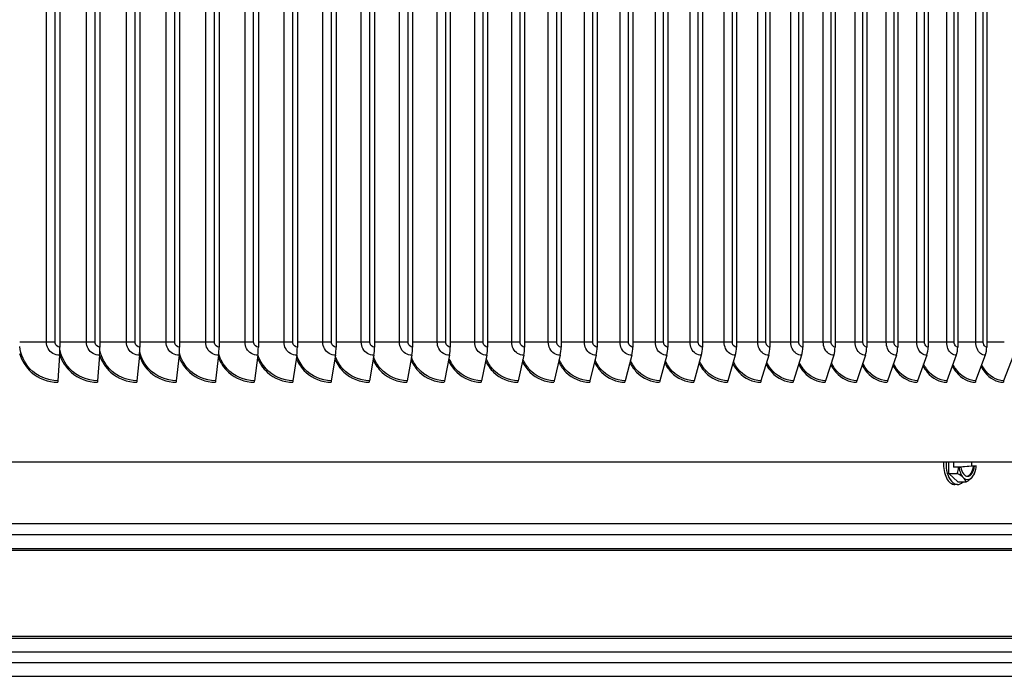
# Model space of a CAD drawing. Units: inches. Extents: x 2 to 86, y 1 to 67.
# Drawn here: x 64.1 to 71.8, y 48.9 to 54 of the extents above; entities that cross this region are included whole.
import ezdxf

# ---------------------------------------------------------------- set-up
doc = ezdxf.new("R2010")
doc.units = ezdxf.units.IN
doc.header["$LTSCALE"] = 4
doc.header["$MEASUREMENT"] = 0
doc.layers.add('Visible (ANSI)', color=7, linetype='Continuous')
doc.layers.add('Visible Narrow (ANSI)', color=7, linetype='Continuous')

msp = doc.modelspace()

# ---------------------------------------------------------------- linework, layer by layer
at = {"layer": 'Visible (ANSI)'}
for p, q in [((64.42699, 57.37877), (64.42699, 51.42965)), ((64.73986, 57.37877), (64.73986, 51.42965)), ((65.05148, 57.37877), (65.05148, 51.42965)), ((65.36164, 57.37877), (65.36164, 51.42965)), ((65.67016, 57.37877), (65.67016, 51.42965)), ((65.97684, 57.37877), (65.97684, 51.42965)), ((66.28149, 57.37877), (66.28149, 51.42965)), ((66.58391, 57.37877), (66.58391, 51.42965)), ((66.88391, 57.37877), (66.88391, 51.42965)), ((67.18131, 57.37877), (67.18131, 51.42965)), ((67.47591, 57.37877), (67.47591, 51.42965)), ((67.76753, 57.37877), (67.76753, 51.42965)), ((68.05599, 57.37877), (68.05599, 51.42965)), ((68.34111, 57.37877), (68.34111, 51.42965)), ((68.6227, 57.37877), (68.6227, 51.42965)), ((68.90059, 57.37877), (68.90059, 51.42965)), ((69.1746, 57.37877), (69.1746, 51.42965)), ((69.44456, 57.37877), (69.44456, 51.42965)), ((69.7103, 57.37877), (69.7103, 51.42965)), ((69.97166, 57.37877), (69.97166, 51.42965)), ((70.22845, 57.37877), (70.22845, 51.42965)), ((70.48054, 57.37877), (70.48054, 51.42965)), ((70.72775, 57.37877), (70.72775, 51.42965)), ((70.96993, 57.37877), (70.96993, 51.42965)), ((71.20693, 57.37877), (71.20693, 51.42965)), ((71.4386, 57.37877), (71.4386, 51.42965)), ((71.66479, 57.37877), (71.66479, 51.42965)), ((64.42483, 51.36483), (64.41072, 51.16597)), ((64.7373, 51.36483), (64.72055, 51.16597)), ((65.04852, 51.36483), (65.02914, 51.16597)), ((65.35828, 51.36483), (65.3363, 51.16597)), ((65.66641, 51.36483), (65.64182, 51.16597)), ((65.97269, 51.36483), (65.94553, 51.16597)), ((66.27695, 51.36483), (66.24721, 51.16597)), ((66.57898, 51.36483), (66.5467, 51.16597)), ((66.87859, 51.36483), (66.84379, 51.16597)), ((67.17561, 51.36483), (67.1383, 51.16597)), ((67.46983, 51.36483), (67.43004, 51.16597)), ((67.76108, 51.36483), (67.71883, 51.16597)), ((68.04917, 51.36483), (68.00449, 51.16597)), ((68.33392, 51.36483), (68.28684, 51.16597)), ((68.61515, 51.36483), (68.5657, 51.16597)), ((68.89268, 51.36483), (68.84089, 51.16597)), ((69.16634, 51.36483), (69.11224, 51.16597)), ((69.43595, 51.36483), (69.37958, 51.16597)), ((69.70135, 51.36483), (69.64274, 51.16597)), ((69.96237, 51.36483), (69.90156, 51.16597)), ((70.21883, 51.36483), (70.15586, 51.16597)), ((70.4706, 51.36483), (70.4055, 51.16597)), ((70.71749, 51.36483), (70.65031, 51.16597)), ((70.95936, 51.36483), (70.89014, 51.16597)), ((71.19605, 51.36483), (71.12484, 51.16597)), ((71.42742, 51.36483), (71.35426, 51.16597)), ((71.65332, 51.36483), (71.57825, 51.16597)), ((71.87361, 51.36483), (71.79668, 51.16597)), ((75.20247, 50.52921), (50.28216, 50.52921)), ((71.3699, 50.44215), (71.36801, 50.52921)), ((71.40808, 50.49028), (71.40723, 50.52921)), ((71.54508, 50.52921), (71.54571, 50.50011)), ((71.3699, 50.44215), (71.43465, 50.44215)), ((71.44028, 50.37495), (71.3699, 50.44215)), ((71.40808, 50.49028), (71.54571, 50.50011)), ((71.4451, 50.49028), (71.40808, 50.49028)), ((71.46184, 50.49138), (71.44774, 50.49038)), ((71.56097, 50.49902), (71.45408, 50.49138)), ((71.45408, 50.49138), (71.46184, 50.49138)), ((71.54571, 50.50011), (71.58274, 50.50011)), ((71.56873, 50.49902), (71.56097, 50.49902)), ((71.58282, 50.50002), (71.56873, 50.49902)), ((71.44028, 50.37495), (71.50504, 50.37495)), ((71.43715, 50.35518), (71.41629, 50.35518)), ((72.75089, 50.04734), (52.75091, 50.04734))]:
    msp.add_line(p, q, dxfattribs=at)
msp.add_arc((71.36724, 50.51918), 0.21651, 339.019253, 348.071952, dxfattribs=at)
for centre, major_axis, ratio, start_param, end_param in [((64.40866, 51.42965), (0, -0.13773), 0.1330862, 1.080856, 1.5707963), ((64.71811, 51.42965), (0, -0.13773), 0.1579291, 1.080856, 1.5707963), ((65.02632, 51.42965), (0, -0.13773), 0.1826725, 1.080856, 1.5707963), ((65.33309, 51.42965), (0, -0.13773), 0.2073007, 1.080856, 1.5707963), ((65.63824, 51.42965), (0, -0.13773), 0.2317982, 1.080856, 1.5707963), ((65.94156, 51.42965), (0, -0.13773), 0.2561495, 1.080856, 1.5707963), ((66.24288, 51.42965), (0, -0.13773), 0.2803394, 1.080856, 1.5707963), ((66.54199, 51.42965), (0, -0.13773), 0.3043524, 1.080856, 1.5707963), ((66.83871, 51.42965), (0, -0.13773), 0.3281736, 1.080856, 1.5707963), ((67.13286, 51.42965), (0, -0.13773), 0.3517878, 1.080856, 1.5707963), ((67.42424, 51.42965), (0, -0.13773), 0.3751803, 1.080856, 1.5707963), ((67.71267, 51.42965), (0, -0.13773), 0.3983361, 1.080856, 1.5707963), ((67.99798, 51.42965), (0, -0.13773), 0.4212408, 1.080856, 1.5707963), ((68.27998, 51.42965), (0, -0.13773), 0.4438799, 1.080856, 1.5707963), ((68.55849, 51.42965), (0, -0.13773), 0.4662392, 1.080856, 1.5707963), ((68.83334, 51.42965), (0, -0.13773), 0.4883044, 1.080856, 1.5707963), ((69.10435, 51.42965), (0, -0.13773), 0.5100618, 1.080856, 1.5707963), ((69.37136, 51.42965), (0, -0.13773), 0.5314976, 1.080856, 1.5707963), ((69.63419, 51.42965), (0, -0.13773), 0.5525982, 1.080856, 1.5707963), ((69.89269, 51.42965), (0, -0.13773), 0.5733504, 1.080856, 1.5707963), ((70.14668, 51.42965), (0, -0.13773), 0.5937411, 1.080856, 1.5707963), ((70.39601, 51.42965), (0, -0.13773), 0.6137575, 1.080856, 1.5707963), ((70.64052, 51.42965), (0, -0.13773), 0.6333868, 1.080856, 1.5707963), ((70.88005, 51.42965), (0, -0.13773), 0.6526168, 1.080856, 1.5707963), ((71.11446, 51.42965), (0, -0.13773), 0.6714353, 1.080856, 1.5707963), ((71.34359, 51.42965), (0, -0.13773), 0.6898304, 1.080856, 1.5707963), ((71.56731, 51.42965), (0, -0.13773), 0.7077906, 1.080856, 1.5707963), ((64.41365, 51.15421), (0, -0.025), 0.1330862, 4.2224486, 4.712389), ((64.72404, 51.15421), (0, -0.025), 0.1579291, 4.2224486, 4.712389), ((65.03317, 51.15421), (0, -0.025), 0.1826725, 4.2224486, 4.712389), ((65.34087, 51.15421), (0, -0.025), 0.2073007, 4.2224486, 4.712389), ((65.64694, 51.15421), (0, -0.025), 0.2317982, 4.2224486, 4.712389), ((65.95118, 51.15421), (0, -0.025), 0.2561495, 4.2224486, 4.712389), ((66.2534, 51.15421), (0, -0.025), 0.2803394, 4.2224486, 4.712389), ((66.55341, 51.15421), (0, -0.025), 0.3043524, 4.2224486, 4.712389), ((66.85103, 51.15421), (0, -0.025), 0.3281736, 4.2224486, 4.712389), ((67.14606, 51.15421), (0, -0.025), 0.3517878, 4.2224486, 4.712389), ((67.43832, 51.15421), (0, -0.025), 0.3751803, 4.2224486, 4.712389), ((67.72762, 51.15421), (0, -0.025), 0.3983361, 4.2224486, 4.712389), ((68.01379, 51.15421), (0, -0.025), 0.4212408, 4.2224486, 4.712389), ((68.29663, 51.15421), (0, -0.025), 0.4438799, 4.2224486, 4.712389), ((68.57598, 51.15421), (0, -0.025), 0.4662392, 4.2224486, 4.712389), ((68.85166, 51.15421), (0, -0.025), 0.4883044, 4.2224486, 4.712389), ((69.12349, 51.15421), (0, -0.025), 0.5100618, 4.2224486, 4.712389), ((69.39131, 51.15421), (0, -0.025), 0.5314976, 4.2224486, 4.712389), ((69.65493, 51.15421), (0, -0.025), 0.5525982, 4.2224486, 4.712389), ((69.91421, 51.15421), (0, -0.025), 0.5733504, 4.2224486, 4.712389), ((70.16896, 51.15421), (0, -0.025), 0.5937411, 4.2224486, 4.712389), ((70.41904, 51.15421), (0, -0.025), 0.6137575, 4.2224486, 4.712389), ((70.66428, 51.15421), (0, -0.025), 0.6333868, 4.2224486, 4.712389), ((70.90454, 51.15421), (0, -0.025), 0.6526168, 4.2224486, 4.712389), ((71.13965, 51.15421), (0, -0.025), 0.6714353, 4.2224486, 4.712389), ((71.36948, 51.15421), (0, -0.025), 0.6898304, 4.2224486, 4.712389), ((71.59387, 51.15421), (0, -0.025), 0.7077906, 4.2224486, 4.712389), ((71.81268, 51.15421), (0, -0.025), 0.7253045, 4.2224486, 4.712389), ((71.41629, 50.51918), (0, -0.164), 0.5509845, 4.6512204, 6.2831853), ((71.43715, 50.51918), (0, -0.164), 0.5509845, 4.6512204, 6.7793251), ((71.29842, 50.51427), (-0.01259, 0.17633), 0.8338703, 4.2323792, 4.5167285), ((71.33518, 50.40855), (-0.16979, 0.04921), 0.388522, 3.7825469, 4.2030812), ((71.36776, 50.4952), (-0.21512, -0.00466), 0.0328087, 1.9378221, 1.9510388), ((71.51476, 50.51918), (0, -0.125), 0.5509845, 4.9449135, 5.7989114), ((71.51476, 50.51918), (0, -0.1), 0.5509845, 4.9940797, 7.6509406), ((71.507, 50.51918), (0, -0.1), 0.5509845, 0.0704868, 1.3677553), ((71.51476, 50.51918), (0, 0.125), 0.5509845, 3.7045163, 4.5585141), ((71.40399, 50.41347), (0.16697, 0.05805), 0.4453483, 5.6203181, 5.9237849), ((71.36776, 50.4952), (0.21512, 0.00466), 0.0328087, 0.0227556, 0.0359723), ((71.51476, 50.51918), (0, -0.125), 0.5509845, 5.7989114, 6.8461089), ((71.33518, 50.40855), (0.16979, -0.04921), 0.388522, 0.2204199, 0.6409542), ((71.40399, 50.41347), (-0.16697, -0.05805), 0.4453483, 2.0581912, 2.4787255)]:
    msp.add_ellipse(centre, major_axis=major_axis, ratio=ratio, start_param=start_param, end_param=end_param, dxfattribs=at)
at = {"layer": 'Visible Narrow (ANSI)'}
for p, q in [((64.32232, 51.46721), (64.32232, 57.34121)), ((64.38934, 51.46721), (64.38934, 57.34121)), ((64.63515, 51.46721), (64.63515, 57.34121)), ((64.70235, 51.46721), (64.70235, 57.34121)), ((64.9468, 51.46721), (64.9468, 57.34121)), ((65.01413, 51.46721), (65.01413, 57.34121)), ((65.25706, 51.46721), (65.25706, 57.34121)), ((65.32448, 51.46721), (65.32448, 57.34121)), ((65.56574, 51.46721), (65.56574, 57.34121)), ((65.63321, 51.46721), (65.63321, 57.34121)), ((65.87265, 51.46721), (65.87265, 57.34121)), ((65.94012, 51.46721), (65.94012, 57.34121)), ((66.17759, 51.46721), (66.17759, 57.34121)), ((66.24502, 51.46721), (66.24502, 57.34121)), ((66.48037, 51.46721), (66.48037, 57.34121)), ((66.54771, 51.46721), (66.54771, 57.34121)), ((66.7808, 51.46721), (66.7808, 57.34121)), ((66.84802, 51.46721), (66.84802, 57.34121)), ((67.07869, 51.46721), (67.07869, 57.34121)), ((67.14573, 51.46721), (67.14573, 57.34121)), ((67.37384, 51.46721), (67.37384, 57.34121)), ((67.44068, 51.46721), (67.44068, 57.34121)), ((67.66609, 51.46721), (67.66609, 57.34121)), ((67.73267, 51.46721), (67.73267, 57.34121)), ((67.95523, 51.46721), (67.95523, 57.34121)), ((68.02153, 51.46721), (68.02153, 57.34121)), ((68.24109, 51.46721), (68.24109, 57.34121)), ((68.30705, 51.46721), (68.30705, 57.34121)), ((68.52349, 51.46721), (68.52349, 57.34121)), ((68.58908, 51.46721), (68.58908, 57.34121)), ((68.80225, 51.46721), (68.80225, 57.34121)), ((68.86742, 51.46721), (68.86742, 57.34121)), ((69.0772, 51.46721), (69.0772, 57.34121)), ((69.1419, 51.46721), (69.1419, 57.34121)), ((69.34816, 51.46721), (69.34816, 57.34121)), ((69.41236, 51.46721), (69.41236, 57.34121)), ((69.61495, 51.46721), (69.61495, 57.34121)), ((69.67862, 51.46721), (69.67862, 57.34121)), ((69.87742, 51.46721), (69.87742, 57.34121)), ((69.94051, 51.46721), (69.94051, 57.34121)), ((70.1354, 51.46721), (70.1354, 57.34121)), ((70.19786, 51.46721), (70.19786, 57.34121)), ((70.38872, 51.46721), (70.38872, 57.34121)), ((70.45052, 51.46721), (70.45052, 57.34121)), ((70.63722, 51.46721), (70.63722, 57.34121)), ((70.69832, 51.46721), (70.69832, 57.34121)), ((70.88075, 51.46721), (70.88075, 57.34121)), ((70.94112, 51.46721), (70.94112, 57.34121)), ((71.11916, 51.46721), (71.11916, 57.34121)), ((71.17875, 51.46721), (71.17875, 57.34121)), ((71.35228, 51.46721), (71.35228, 57.34121)), ((71.41106, 51.46721), (71.41106, 57.34121)), ((71.57999, 51.46721), (71.57999, 57.34121)), ((71.63792, 51.46721), (71.63792, 57.34121)), ((64.32232, 51.46721), (64.11306, 51.46721)), ((64.38934, 51.46721), (64.32232, 51.46721)), ((64.63515, 51.46721), (64.42699, 51.46721)), ((64.70235, 51.46721), (64.63515, 51.46721)), ((64.9468, 51.46721), (64.73986, 51.46721)), ((65.01413, 51.46721), (64.9468, 51.46721)), ((65.25706, 51.46721), (65.05148, 51.46721)), ((65.32448, 51.46721), (65.25706, 51.46721)), ((65.56574, 51.46721), (65.36164, 51.46721)), ((65.63321, 51.46721), (65.56574, 51.46721)), ((65.87265, 51.46721), (65.67016, 51.46721)), ((65.94012, 51.46721), (65.87265, 51.46721)), ((66.17759, 51.46721), (65.97684, 51.46721)), ((66.24502, 51.46721), (66.17759, 51.46721)), ((66.48037, 51.46721), (66.28149, 51.46721)), ((66.54771, 51.46721), (66.48037, 51.46721)), ((66.7808, 51.46721), (66.58391, 51.46721)), ((66.84802, 51.46721), (66.7808, 51.46721)), ((67.07869, 51.46721), (66.88391, 51.46721)), ((67.14573, 51.46721), (67.07869, 51.46721)), ((67.37384, 51.46721), (67.18131, 51.46721)), ((67.44068, 51.46721), (67.37384, 51.46721)), ((67.66609, 51.46721), (67.47591, 51.46721)), ((67.73267, 51.46721), (67.66609, 51.46721)), ((67.95523, 51.46721), (67.76753, 51.46721)), ((68.02153, 51.46721), (67.95523, 51.46721)), ((68.24109, 51.46721), (68.05599, 51.46721)), ((68.30705, 51.46721), (68.24109, 51.46721)), ((68.52349, 51.46721), (68.34111, 51.46721)), ((68.58908, 51.46721), (68.52349, 51.46721)), ((68.80225, 51.46721), (68.6227, 51.46721)), ((68.86742, 51.46721), (68.80225, 51.46721)), ((69.0772, 51.46721), (68.90059, 51.46721)), ((69.1419, 51.46721), (69.0772, 51.46721)), ((69.34816, 51.46721), (69.1746, 51.46721)), ((69.41236, 51.46721), (69.34816, 51.46721)), ((69.61495, 51.46721), (69.44456, 51.46721)), ((69.67862, 51.46721), (69.61495, 51.46721)), ((69.87742, 51.46721), (69.7103, 51.46721)), ((69.94051, 51.46721), (69.87742, 51.46721)), ((70.1354, 51.46721), (69.97166, 51.46721)), ((70.19786, 51.46721), (70.1354, 51.46721)), ((70.38872, 51.46721), (70.22845, 51.46721)), ((70.45052, 51.46721), (70.38872, 51.46721)), ((70.63722, 51.46721), (70.48054, 51.46721)), ((70.69832, 51.46721), (70.63722, 51.46721)), ((70.88075, 51.46721), (70.72775, 51.46721)), ((70.94112, 51.46721), (70.88075, 51.46721)), ((71.11916, 51.46721), (70.96993, 51.46721)), ((71.17875, 51.46721), (71.11916, 51.46721)), ((71.35228, 51.46721), (71.20693, 51.46721)), ((71.41106, 51.46721), (71.35228, 51.46721)), ((71.57999, 51.46721), (71.4386, 51.46721)), ((71.63792, 51.46721), (71.57999, 51.46721)), ((71.80213, 51.46721), (71.66479, 51.46721)), ((52.76328, 49.96452), (72.73852, 49.96452)), ((52.80341, 49.85641), (72.69839, 49.85641)), ((52.80591, 49.84249), (72.69589, 49.84249)), ((52.80341, 49.15544), (72.69839, 49.15544)), ((52.80591, 49.16936), (72.69589, 49.16936)), ((52.76328, 49.04734), (72.73852, 49.04734)), ((52.76328, 48.96452), (72.73852, 48.96452)), ((52.80341, 48.85641), (72.69839, 48.85641))]:
    msp.add_line(p, q, dxfattribs=at)
for points, knots in [([(64.42483, 51.36483), (64.38855, 51.36483), (64.35297, 51.3857), (64.33529, 51.41737), (64.32683, 51.43252), (64.32232, 51.44986), (64.32232, 51.46721)], [1.5707963, 1.5707963, 1.5707963, 1.5707963, 2.6331485, 2.6331485, 2.6331485, 3.1415927, 3.1415927, 3.1415927, 3.1415927]), ([(64.42699, 51.42965), (64.40986, 51.42965), (64.39364, 51.4428), (64.39014, 51.45952), (64.38961, 51.46205), (64.38934, 51.46463), (64.38934, 51.46721)], [1.5707963, 1.5707963, 1.5707963, 1.5707963, 2.9355882, 2.9355882, 2.9355882, 3.1415927, 3.1415927, 3.1415927, 3.1415927]), ([(64.7373, 51.36483), (64.70115, 51.36483), (64.6657, 51.3857), (64.64808, 51.41737), (64.63965, 51.43252), (64.63515, 51.44986), (64.63515, 51.46721)], [1.5707963, 1.5707963, 1.5707963, 1.5707963, 2.6331485, 2.6331485, 2.6331485, 3.1415927, 3.1415927, 3.1415927, 3.1415927]), ([(64.73986, 51.42965), (64.7228, 51.42965), (64.70663, 51.4428), (64.70314, 51.45952), (64.70261, 51.46205), (64.70235, 51.46463), (64.70235, 51.46721)], [1.5707963, 1.5707963, 1.5707963, 1.5707963, 2.9355882, 2.9355882, 2.9355882, 3.1415927, 3.1415927, 3.1415927, 3.1415927]), ([(65.04852, 51.36483), (65.01252, 51.36483), (64.97722, 51.3857), (64.95967, 51.41737), (64.95128, 51.43252), (64.9468, 51.44986), (64.9468, 51.46721)], [1.5707963, 1.5707963, 1.5707963, 1.5707963, 2.6331485, 2.6331485, 2.6331485, 3.1415927, 3.1415927, 3.1415927, 3.1415927]), ([(65.05148, 51.42965), (65.03449, 51.42965), (65.01839, 51.4428), (65.01492, 51.45952), (65.01439, 51.46205), (65.01413, 51.46463), (65.01413, 51.46721)], [1.5707963, 1.5707963, 1.5707963, 1.5707963, 2.9355882, 2.9355882, 2.9355882, 3.1415927, 3.1415927, 3.1415927, 3.1415927]), ([(65.35828, 51.36483), (65.32247, 51.36483), (65.28734, 51.3857), (65.26988, 51.41737), (65.26152, 51.43252), (65.25706, 51.44986), (65.25706, 51.46721)], [1.5707963, 1.5707963, 1.5707963, 1.5707963, 2.6331485, 2.6331485, 2.6331485, 3.1415927, 3.1415927, 3.1415927, 3.1415927]), ([(65.36164, 51.42965), (65.34474, 51.42965), (65.32872, 51.4428), (65.32526, 51.45952), (65.32474, 51.46205), (65.32448, 51.46463), (65.32448, 51.46721)], [1.5707963, 1.5707963, 1.5707963, 1.5707963, 2.9355882, 2.9355882, 2.9355882, 3.1415927, 3.1415927, 3.1415927, 3.1415927]), ([(65.66641, 51.36483), (65.6308, 51.36483), (65.59585, 51.3857), (65.57849, 51.41737), (65.57018, 51.43252), (65.56574, 51.44986), (65.56574, 51.46721)], [1.5707963, 1.5707963, 1.5707963, 1.5707963, 2.6331485, 2.6331485, 2.6331485, 3.1415927, 3.1415927, 3.1415927, 3.1415927]), ([(65.67016, 51.42965), (65.65336, 51.42965), (65.63743, 51.4428), (65.63399, 51.45952), (65.63347, 51.46205), (65.63321, 51.46463), (65.63321, 51.46721)], [1.5707963, 1.5707963, 1.5707963, 1.5707963, 2.9355882, 2.9355882, 2.9355882, 3.1415927, 3.1415927, 3.1415927, 3.1415927]), ([(65.97269, 51.36483), (65.93731, 51.36483), (65.90258, 51.3857), (65.88532, 51.41737), (65.87706, 51.43252), (65.87265, 51.44986), (65.87265, 51.46721)], [1.5707963, 1.5707963, 1.5707963, 1.5707963, 2.6331485, 2.6331485, 2.6331485, 3.1415927, 3.1415927, 3.1415927, 3.1415927]), ([(65.97684, 51.42965), (65.96014, 51.42965), (65.94431, 51.4428), (65.94089, 51.45952), (65.94038, 51.46205), (65.94012, 51.46463), (65.94012, 51.46721)], [1.5707963, 1.5707963, 1.5707963, 1.5707963, 2.9355882, 2.9355882, 2.9355882, 3.1415927, 3.1415927, 3.1415927, 3.1415927]), ([(66.27695, 51.36483), (66.24181, 51.36483), (66.20732, 51.3857), (66.19017, 51.41737), (66.18197, 51.43252), (66.17759, 51.44986), (66.17759, 51.46721)], [1.5707963, 1.5707963, 1.5707963, 1.5707963, 2.6331485, 2.6331485, 2.6331485, 3.1415927, 3.1415927, 3.1415927, 3.1415927]), ([(66.28149, 51.42965), (66.2649, 51.42965), (66.24918, 51.4428), (66.24579, 51.45952), (66.24527, 51.46205), (66.24502, 51.46463), (66.24502, 51.46721)], [1.5707963, 1.5707963, 1.5707963, 1.5707963, 2.9355882, 2.9355882, 2.9355882, 3.1415927, 3.1415927, 3.1415927, 3.1415927]), ([(66.57898, 51.36483), (66.5441, 51.36483), (66.50987, 51.3857), (66.49286, 51.41737), (66.48472, 51.43252), (66.48037, 51.44986), (66.48037, 51.46721)], [1.5707963, 1.5707963, 1.5707963, 1.5707963, 2.6331485, 2.6331485, 2.6331485, 3.1415927, 3.1415927, 3.1415927, 3.1415927]), ([(66.58391, 51.42965), (66.56745, 51.42965), (66.55185, 51.4428), (66.54848, 51.45952), (66.54797, 51.46205), (66.54771, 51.46463), (66.54771, 51.46721)], [1.5707963, 1.5707963, 1.5707963, 1.5707963, 2.9355882, 2.9355882, 2.9355882, 3.1415927, 3.1415927, 3.1415927, 3.1415927]), ([(66.87859, 51.36483), (66.84401, 51.36483), (66.81006, 51.3857), (66.79318, 51.41737), (66.78511, 51.43252), (66.7808, 51.44986), (66.7808, 51.46721)], [1.5707963, 1.5707963, 1.5707963, 1.5707963, 2.6331485, 2.6331485, 2.6331485, 3.1415927, 3.1415927, 3.1415927, 3.1415927]), ([(66.88391, 51.42965), (66.86759, 51.42965), (66.85212, 51.4428), (66.84877, 51.45952), (66.84827, 51.46205), (66.84802, 51.46463), (66.84802, 51.46721)], [1.5707963, 1.5707963, 1.5707963, 1.5707963, 2.9355882, 2.9355882, 2.9355882, 3.1415927, 3.1415927, 3.1415927, 3.1415927]), ([(67.17561, 51.36483), (67.14134, 51.36483), (67.10769, 51.3857), (67.09096, 51.41737), (67.08296, 51.43252), (67.07869, 51.44986), (67.07869, 51.46721)], [1.5707963, 1.5707963, 1.5707963, 1.5707963, 2.6331485, 2.6331485, 2.6331485, 3.1415927, 3.1415927, 3.1415927, 3.1415927]), ([(67.18131, 51.42965), (67.16513, 51.42965), (67.1498, 51.4428), (67.14649, 51.45952), (67.14599, 51.46205), (67.14573, 51.46463), (67.14573, 51.46721)], [1.5707963, 1.5707963, 1.5707963, 1.5707963, 2.9355882, 2.9355882, 2.9355882, 3.1415927, 3.1415927, 3.1415927, 3.1415927]), ([(67.46983, 51.36483), (67.4359, 51.36483), (67.40257, 51.3857), (67.386, 51.41737), (67.37807, 51.43252), (67.37384, 51.44986), (67.37384, 51.46721)], [1.5707963, 1.5707963, 1.5707963, 1.5707963, 2.6331485, 2.6331485, 2.6331485, 3.1415927, 3.1415927, 3.1415927, 3.1415927]), ([(67.47591, 51.42965), (67.45989, 51.42965), (67.44471, 51.4428), (67.44143, 51.45952), (67.44093, 51.46205), (67.44068, 51.46463), (67.44068, 51.46721)], [1.5707963, 1.5707963, 1.5707963, 1.5707963, 2.9355882, 2.9355882, 2.9355882, 3.1415927, 3.1415927, 3.1415927, 3.1415927]), ([(67.76108, 51.36483), (67.7275, 51.36483), (67.69452, 51.3857), (67.67812, 51.41737), (67.67027, 51.43252), (67.66609, 51.44986), (67.66609, 51.46721)], [1.5707963, 1.5707963, 1.5707963, 1.5707963, 2.6331485, 2.6331485, 2.6331485, 3.1415927, 3.1415927, 3.1415927, 3.1415927]), ([(67.76753, 51.42965), (67.75169, 51.42965), (67.73666, 51.4428), (67.73341, 51.45952), (67.73292, 51.46205), (67.73267, 51.46463), (67.73267, 51.46721)], [1.5707963, 1.5707963, 1.5707963, 1.5707963, 2.9355882, 2.9355882, 2.9355882, 3.1415927, 3.1415927, 3.1415927, 3.1415927]), ([(68.04917, 51.36483), (68.01597, 51.36483), (67.98335, 51.3857), (67.96713, 51.41737), (67.95937, 51.43252), (67.95523, 51.44986), (67.95523, 51.46721)], [1.5707963, 1.5707963, 1.5707963, 1.5707963, 2.6331485, 2.6331485, 2.6331485, 3.1415927, 3.1415927, 3.1415927, 3.1415927]), ([(68.05599, 51.42965), (68.04032, 51.42965), (68.02546, 51.4428), (68.02225, 51.45952), (68.02177, 51.46205), (68.02153, 51.46463), (68.02153, 51.46721)], [1.5707963, 1.5707963, 1.5707963, 1.5707963, 2.9355882, 2.9355882, 2.9355882, 3.1415927, 3.1415927, 3.1415927, 3.1415927]), ([(68.33392, 51.36483), (68.30111, 51.36483), (68.26888, 51.3857), (68.25286, 51.41737), (68.24518, 51.43252), (68.24109, 51.44986), (68.24109, 51.46721)], [1.5707963, 1.5707963, 1.5707963, 1.5707963, 2.6331485, 2.6331485, 2.6331485, 3.1415927, 3.1415927, 3.1415927, 3.1415927]), ([(68.34111, 51.42965), (68.32563, 51.42965), (68.31094, 51.4428), (68.30777, 51.45952), (68.30729, 51.46205), (68.30705, 51.46463), (68.30705, 51.46721)], [1.5707963, 1.5707963, 1.5707963, 1.5707963, 2.9355882, 2.9355882, 2.9355882, 3.1415927, 3.1415927, 3.1415927, 3.1415927]), ([(68.61515, 51.36483), (68.58276, 51.36483), (68.55093, 51.3857), (68.53511, 51.41737), (68.52753, 51.43252), (68.52349, 51.44986), (68.52349, 51.46721)], [1.5707963, 1.5707963, 1.5707963, 1.5707963, 2.6331485, 2.6331485, 2.6331485, 3.1415927, 3.1415927, 3.1415927, 3.1415927]), ([(68.6227, 51.42965), (68.60742, 51.42965), (68.59292, 51.4428), (68.58979, 51.45952), (68.58931, 51.46205), (68.58908, 51.46463), (68.58908, 51.46721)], [1.5707963, 1.5707963, 1.5707963, 1.5707963, 2.9355882, 2.9355882, 2.9355882, 3.1415927, 3.1415927, 3.1415927, 3.1415927]), ([(68.89268, 51.36483), (68.86073, 51.36483), (68.82933, 51.3857), (68.81371, 51.41737), (68.80624, 51.43252), (68.80225, 51.44986), (68.80225, 51.46721)], [1.5707963, 1.5707963, 1.5707963, 1.5707963, 2.6331485, 2.6331485, 2.6331485, 3.1415927, 3.1415927, 3.1415927, 3.1415927]), ([(68.90059, 51.42965), (68.88551, 51.42965), (68.87121, 51.4428), (68.86812, 51.45952), (68.86765, 51.46205), (68.86742, 51.46463), (68.86742, 51.46721)], [1.5707963, 1.5707963, 1.5707963, 1.5707963, 2.9355882, 2.9355882, 2.9355882, 3.1415927, 3.1415927, 3.1415927, 3.1415927]), ([(69.16634, 51.36483), (69.13485, 51.36483), (69.10389, 51.3857), (69.0885, 51.41737), (69.08113, 51.43252), (69.0772, 51.44986), (69.0772, 51.46721)], [1.5707963, 1.5707963, 1.5707963, 1.5707963, 2.6331485, 2.6331485, 2.6331485, 3.1415927, 3.1415927, 3.1415927, 3.1415927]), ([(69.1746, 51.42965), (69.15974, 51.42965), (69.14564, 51.4428), (69.1426, 51.45952), (69.14214, 51.46205), (69.1419, 51.46463), (69.1419, 51.46721)], [1.5707963, 1.5707963, 1.5707963, 1.5707963, 2.9355882, 2.9355882, 2.9355882, 3.1415927, 3.1415927, 3.1415927, 3.1415927]), ([(69.43595, 51.36483), (69.40494, 51.36483), (69.37445, 51.3857), (69.35929, 51.41737), (69.35203, 51.43252), (69.34816, 51.44986), (69.34816, 51.46721)], [1.5707963, 1.5707963, 1.5707963, 1.5707963, 2.6331485, 2.6331485, 2.6331485, 3.1415927, 3.1415927, 3.1415927, 3.1415927]), ([(69.44456, 51.42965), (69.42993, 51.42965), (69.41604, 51.4428), (69.41304, 51.45952), (69.41259, 51.46205), (69.41236, 51.46463), (69.41236, 51.46721)], [1.5707963, 1.5707963, 1.5707963, 1.5707963, 2.9355882, 2.9355882, 2.9355882, 3.1415927, 3.1415927, 3.1415927, 3.1415927]), ([(69.70135, 51.36483), (69.67084, 51.36483), (69.64083, 51.3857), (69.62591, 51.41737), (69.61876, 51.43252), (69.61495, 51.44986), (69.61495, 51.46721)], [1.5707963, 1.5707963, 1.5707963, 1.5707963, 2.6331485, 2.6331485, 2.6331485, 3.1415927, 3.1415927, 3.1415927, 3.1415927]), ([(69.7103, 51.42965), (69.6959, 51.42965), (69.68224, 51.4428), (69.67929, 51.45952), (69.67884, 51.46205), (69.67862, 51.46463), (69.67862, 51.46721)], [1.5707963, 1.5707963, 1.5707963, 1.5707963, 2.9355882, 2.9355882, 2.9355882, 3.1415927, 3.1415927, 3.1415927, 3.1415927]), ([(69.96237, 51.36483), (69.93237, 51.36483), (69.90287, 51.3857), (69.88819, 51.41737), (69.88117, 51.43252), (69.87742, 51.44986), (69.87742, 51.46721)], [1.5707963, 1.5707963, 1.5707963, 1.5707963, 2.6331485, 2.6331485, 2.6331485, 3.1415927, 3.1415927, 3.1415927, 3.1415927]), ([(69.97166, 51.42965), (69.9575, 51.42965), (69.94407, 51.4428), (69.94116, 51.45952), (69.94073, 51.46205), (69.94051, 51.46463), (69.94051, 51.46721)], [1.5707963, 1.5707963, 1.5707963, 1.5707963, 2.9355882, 2.9355882, 2.9355882, 3.1415927, 3.1415927, 3.1415927, 3.1415927]), ([(70.21883, 51.36483), (70.18938, 51.36483), (70.1604, 51.3857), (70.14598, 51.41737), (70.13908, 51.43252), (70.1354, 51.44986), (70.1354, 51.46721)], [1.5707963, 1.5707963, 1.5707963, 1.5707963, 2.6331485, 2.6331485, 2.6331485, 3.1415927, 3.1415927, 3.1415927, 3.1415927]), ([(70.22845, 51.42965), (70.21455, 51.42965), (70.20136, 51.4428), (70.19851, 51.45952), (70.19808, 51.46205), (70.19786, 51.46463), (70.19786, 51.46721)], [1.5707963, 1.5707963, 1.5707963, 1.5707963, 2.9355882, 2.9355882, 2.9355882, 3.1415927, 3.1415927, 3.1415927, 3.1415927]), ([(70.4706, 51.36483), (70.44169, 51.36483), (70.41325, 51.3857), (70.3991, 51.41737), (70.39233, 51.43252), (70.38872, 51.44986), (70.38872, 51.46721)], [1.5707963, 1.5707963, 1.5707963, 1.5707963, 2.6331485, 2.6331485, 2.6331485, 3.1415927, 3.1415927, 3.1415927, 3.1415927]), ([(70.48054, 51.42965), (70.4669, 51.42965), (70.45395, 51.4428), (70.45115, 51.45952), (70.45073, 51.46205), (70.45052, 51.46463), (70.45052, 51.46721)], [1.5707963, 1.5707963, 1.5707963, 1.5707963, 2.9355882, 2.9355882, 2.9355882, 3.1415927, 3.1415927, 3.1415927, 3.1415927]), ([(70.71749, 51.36483), (70.68916, 51.36483), (70.66127, 51.3857), (70.6474, 51.41737), (70.64076, 51.43252), (70.63722, 51.44986), (70.63722, 51.46721)], [1.5707963, 1.5707963, 1.5707963, 1.5707963, 2.6331485, 2.6331485, 2.6331485, 3.1415927, 3.1415927, 3.1415927, 3.1415927]), ([(70.72775, 51.42965), (70.71438, 51.42965), (70.70169, 51.4428), (70.69895, 51.45952), (70.69853, 51.46205), (70.69832, 51.46463), (70.69832, 51.46721)], [1.5707963, 1.5707963, 1.5707963, 1.5707963, 2.9355882, 2.9355882, 2.9355882, 3.1415927, 3.1415927, 3.1415927, 3.1415927]), ([(70.95936, 51.36483), (70.93162, 51.36483), (70.90431, 51.3857), (70.89072, 51.41737), (70.88422, 51.43252), (70.88075, 51.44986), (70.88075, 51.46721)], [1.5707963, 1.5707963, 1.5707963, 1.5707963, 2.6331485, 2.6331485, 2.6331485, 3.1415927, 3.1415927, 3.1415927, 3.1415927]), ([(70.96993, 51.42965), (70.95684, 51.42965), (70.94441, 51.4428), (70.94173, 51.45952), (70.94132, 51.46205), (70.94112, 51.46463), (70.94112, 51.46721)], [1.5707963, 1.5707963, 1.5707963, 1.5707963, 2.9355882, 2.9355882, 2.9355882, 3.1415927, 3.1415927, 3.1415927, 3.1415927]), ([(71.19605, 51.36483), (71.16892, 51.36483), (71.14221, 51.3857), (71.12891, 51.41737), (71.12255, 51.43252), (71.11916, 51.44986), (71.11916, 51.46721)], [1.5707963, 1.5707963, 1.5707963, 1.5707963, 2.6331485, 2.6331485, 2.6331485, 3.1415927, 3.1415927, 3.1415927, 3.1415927]), ([(71.20693, 51.42965), (71.19413, 51.42965), (71.18197, 51.4428), (71.17934, 51.45952), (71.17895, 51.46205), (71.17875, 51.46463), (71.17875, 51.46721)], [1.5707963, 1.5707963, 1.5707963, 1.5707963, 2.9355882, 2.9355882, 2.9355882, 3.1415927, 3.1415927, 3.1415927, 3.1415927]), ([(71.42742, 51.36483), (71.40092, 51.36483), (71.37481, 51.3857), (71.36182, 51.41737), (71.3556, 51.43252), (71.35228, 51.44986), (71.35228, 51.46721)], [1.5707963, 1.5707963, 1.5707963, 1.5707963, 2.6331485, 2.6331485, 2.6331485, 3.1415927, 3.1415927, 3.1415927, 3.1415927]), ([(71.4386, 51.42965), (71.42609, 51.42965), (71.41421, 51.4428), (71.41165, 51.45952), (71.41126, 51.46205), (71.41106, 51.46463), (71.41106, 51.46721)], [1.5707963, 1.5707963, 1.5707963, 1.5707963, 2.9355882, 2.9355882, 2.9355882, 3.1415927, 3.1415927, 3.1415927, 3.1415927]), ([(71.65332, 51.36483), (71.62746, 51.36483), (71.60198, 51.3857), (71.5893, 51.41737), (71.58323, 51.43252), (71.57999, 51.44986), (71.57999, 51.46721)], [1.5707963, 1.5707963, 1.5707963, 1.5707963, 2.6331485, 2.6331485, 2.6331485, 3.1415927, 3.1415927, 3.1415927, 3.1415927]), ([(71.66479, 51.42965), (71.65258, 51.42965), (71.64099, 51.4428), (71.63849, 51.45952), (71.63811, 51.46205), (71.63792, 51.46463), (71.63792, 51.46721)], [1.5707963, 1.5707963, 1.5707963, 1.5707963, 2.9355882, 2.9355882, 2.9355882, 3.1415927, 3.1415927, 3.1415927, 3.1415927]), ([(64.11223, 51.37873), (64.12876, 51.32312), (64.16049, 51.27201), (64.20362, 51.2334), (64.25998, 51.18295), (64.33504, 51.15421), (64.41033, 51.15421)], [0.2868867, 0.2868867, 0.2868867, 0.2868867, 0.8434971, 0.8434971, 0.8434971, 1.5707963, 1.5707963, 1.5707963, 1.5707963]), ([(64.41072, 51.16597), (64.32981, 51.16597), (64.24935, 51.20076), (64.19355, 51.25992), (64.14885, 51.30731), (64.12035, 51.36976), (64.11312, 51.43462)], [1.5707963, 1.5707963, 1.5707963, 1.5707963, 2.3826857, 2.3826857, 2.3826857, 3.0331391, 3.0331391, 3.0331391, 3.0331391]), ([(64.42547, 51.37076), (64.44254, 51.31825), (64.47317, 51.27016), (64.5141, 51.2334), (64.57028, 51.18295), (64.64507, 51.15421), (64.72009, 51.15421)], [0.3135862, 0.3135862, 0.3135862, 0.3135862, 0.8434971, 0.8434971, 0.8434971, 1.5707963, 1.5707963, 1.5707963, 1.5707963]), ([(64.72055, 51.16597), (64.63994, 51.16597), (64.55975, 51.20076), (64.50414, 51.25992), (64.46434, 51.30224), (64.43743, 51.35657), (64.42699, 51.41391)], [1.5707963, 1.5707963, 1.5707963, 1.5707963, 2.3826857, 2.3826857, 2.3826857, 2.9635813, 2.9635813, 2.9635813, 2.9635813]), ([(64.73748, 51.36391), (64.75487, 51.31407), (64.78448, 51.26856), (64.82347, 51.2334), (64.87943, 51.18295), (64.95392, 51.15421), (65.02861, 51.15421)], [0.3367143, 0.3367143, 0.3367143, 0.3367143, 0.8434971, 0.8434971, 0.8434971, 1.5707963, 1.5707963, 1.5707963, 1.5707963]), ([(65.02914, 51.16597), (64.94888, 51.16597), (64.86902, 51.20076), (64.81362, 51.25992), (64.7771, 51.2989), (64.75147, 51.34808), (64.73953, 51.40041)], [1.5707963, 1.5707963, 1.5707963, 1.5707963, 2.3826857, 2.3826857, 2.3826857, 2.9178026, 2.9178026, 2.9178026, 2.9178026]), ([(65.3363, 51.16597), (65.25644, 51.16597), (65.17695, 51.20076), (65.1218, 51.25992), (65.08787, 51.2963), (65.06338, 51.34156), (65.0506, 51.38998)], [1.5707963, 1.5707963, 1.5707963, 1.5707963, 2.3826857, 2.3826857, 2.3826857, 2.8820784, 2.8820784, 2.8820784, 2.8820784]), ([(65.64182, 51.16597), (65.56241, 51.16597), (65.48335, 51.20076), (65.42848, 51.25992), (65.39674, 51.29414), (65.3733, 51.33622), (65.36004, 51.38138)], [1.5707963, 1.5707963, 1.5707963, 1.5707963, 2.3826857, 2.3826857, 2.3826857, 2.8524098, 2.8524098, 2.8524098, 2.8524098]), ([(65.94553, 51.16597), (65.86662, 51.16597), (65.78802, 51.20076), (65.73348, 51.25992), (65.70363, 51.29228), (65.68116, 51.33168), (65.66766, 51.37406)], [1.5707963, 1.5707963, 1.5707963, 1.5707963, 2.3826857, 2.3826857, 2.3826857, 2.8269428, 2.8269428, 2.8269428, 2.8269428]), ([(66.24721, 51.16597), (66.16885, 51.16597), (66.09078, 51.20076), (66.03659, 51.25992), (66.00843, 51.29066), (65.98688, 51.32774), (65.97329, 51.3677)], [1.5707963, 1.5707963, 1.5707963, 1.5707963, 2.3826857, 2.3826857, 2.3826857, 2.8046245, 2.8046245, 2.8046245, 2.8046245]), ([(65.0481, 51.35784), (65.06565, 51.31038), (65.0943, 51.26712), (65.13153, 51.2334), (65.18723, 51.18295), (65.26137, 51.15421), (65.33569, 51.15421)], [0.3573825, 0.3573825, 0.3573825, 0.3573825, 0.8434971, 0.8434971, 0.8434971, 1.5707963, 1.5707963, 1.5707963, 1.5707963]), ([(65.35717, 51.35232), (65.37478, 51.30703), (65.40249, 51.26581), (65.43809, 51.2334), (65.4935, 51.18295), (65.56724, 51.15421), (65.64114, 51.15421)], [0.3762773, 0.3762773, 0.3762773, 0.3762773, 0.8434971, 0.8434971, 0.8434971, 1.5707963, 1.5707963, 1.5707963, 1.5707963]), ([(65.66451, 51.34726), (65.68208, 51.30396), (65.70889, 51.2646), (65.74295, 51.2334), (65.79804, 51.18295), (65.87134, 51.15421), (65.94477, 51.15421)], [0.3937432, 0.3937432, 0.3937432, 0.3937432, 0.8434971, 0.8434971, 0.8434971, 1.5707963, 1.5707963, 1.5707963, 1.5707963]), ([(65.96993, 51.34257), (65.98739, 51.30112), (66.01331, 51.26347), (66.04593, 51.2334), (66.10066, 51.18295), (66.17347, 51.15421), (66.24639, 51.15421)], [0.410034, 0.410034, 0.410034, 0.410034, 0.8434971, 0.8434971, 0.8434971, 1.5707963, 1.5707963, 1.5707963, 1.5707963]), ([(66.27324, 51.33819), (66.29054, 51.29847), (66.31559, 51.26241), (66.34683, 51.2334), (66.40117, 51.18295), (66.47344, 51.15421), (66.5458, 51.15421)], [0.4253431, 0.4253431, 0.4253431, 0.4253431, 0.8434971, 0.8434971, 0.8434971, 1.5707963, 1.5707963, 1.5707963, 1.5707963]), ([(66.5467, 51.16597), (66.46894, 51.16597), (66.39144, 51.20076), (66.33764, 51.25992), (66.311, 51.28921), (66.29031, 51.32425), (66.27675, 51.36206)], [1.5707963, 1.5707963, 1.5707963, 1.5707963, 2.3826857, 2.3826857, 2.3826857, 2.7846982, 2.7846982, 2.7846982, 2.7846982]), ([(66.57426, 51.33408), (66.59134, 51.29598), (66.61555, 51.2614), (66.64547, 51.2334), (66.69937, 51.18295), (66.77106, 51.15421), (66.84282, 51.15421)], [0.4398221, 0.4398221, 0.4398221, 0.4398221, 0.8434971, 0.8434971, 0.8434971, 1.5707963, 1.5707963, 1.5707963, 1.5707963]), ([(66.84379, 51.16597), (66.76668, 51.16597), (66.6898, 51.20076), (66.63642, 51.25992), (66.6112, 51.28786), (66.59136, 51.32105), (66.5779, 51.35688)], [1.5707963, 1.5707963, 1.5707963, 1.5707963, 2.3826857, 2.3826857, 2.3826857, 2.7662716, 2.7662716, 2.7662716, 2.7662716]), ([(66.8728, 51.33019), (66.88962, 51.29363), (66.91299, 51.26045), (66.94164, 51.2334), (66.99509, 51.18295), (67.06615, 51.15421), (67.13726, 51.15421)], [0.4535924, 0.4535924, 0.4535924, 0.4535924, 0.8434971, 0.8434971, 0.8434971, 1.5707963, 1.5707963, 1.5707963, 1.5707963]), ([(67.1383, 51.16597), (67.06188, 51.16597), (66.98568, 51.20076), (66.93275, 51.25992), (66.90887, 51.28661), (66.88986, 51.31807), (66.87657, 51.35206)], [1.5707963, 1.5707963, 1.5707963, 1.5707963, 2.3826857, 2.3826857, 2.3826857, 2.7490165, 2.7490165, 2.7490165, 2.7490165]), ([(67.16868, 51.3265), (67.18521, 51.2914), (67.20775, 51.25954), (67.23518, 51.2334), (67.28813, 51.18295), (67.35852, 51.15421), (67.42894, 51.15421)], [0.4667533, 0.4667533, 0.4667533, 0.4667533, 0.8434971, 0.8434971, 0.8434971, 1.5707963, 1.5707963, 1.5707963, 1.5707963]), ([(67.43004, 51.16597), (67.35437, 51.16597), (67.27888, 51.20076), (67.22645, 51.25992), (67.20384, 51.28542), (67.18563, 51.31529), (67.17257, 51.34754)], [1.5707963, 1.5707963, 1.5707963, 1.5707963, 2.3826857, 2.3826857, 2.3826857, 2.7327399, 2.7327399, 2.7327399, 2.7327399]), ([(67.46171, 51.32298), (67.47792, 51.28927), (67.49964, 51.25866), (67.52589, 51.2334), (67.57831, 51.18295), (67.64798, 51.15421), (67.71766, 51.15421)], [0.4793871, 0.4793871, 0.4793871, 0.4793871, 0.8434971, 0.8434971, 0.8434971, 1.5707963, 1.5707963, 1.5707963, 1.5707963]), ([(67.71883, 51.16597), (67.64396, 51.16597), (67.56923, 51.20076), (67.51732, 51.25992), (67.49593, 51.28429), (67.47851, 51.31266), (67.46572, 51.34329)], [1.5707963, 1.5707963, 1.5707963, 1.5707963, 2.3826857, 2.3826857, 2.3826857, 2.71729, 2.71729, 2.71729, 2.71729]), ([(67.75172, 51.31961), (67.76757, 51.28723), (67.78849, 51.25782), (67.81358, 51.2334), (67.86544, 51.18295), (67.93436, 51.15421), (68.00326, 51.15421)], [0.4915635, 0.4915635, 0.4915635, 0.4915635, 0.8434971, 0.8434971, 0.8434971, 1.5707963, 1.5707963, 1.5707963, 1.5707963]), ([(68.00449, 51.16597), (67.93046, 51.16597), (67.85655, 51.20076), (67.80519, 51.25992), (67.78496, 51.28322), (67.76832, 51.31017), (67.75584, 51.33925)], [1.5707963, 1.5707963, 1.5707963, 1.5707963, 2.3826857, 2.3826857, 2.3826857, 2.7025443, 2.7025443, 2.7025443, 2.7025443]), ([(68.03852, 51.31637), (68.05399, 51.28526), (68.07411, 51.257), (68.09809, 51.2334), (68.14935, 51.18295), (68.21746, 51.15421), (68.28554, 51.15421)], [0.5033418, 0.5033418, 0.5033418, 0.5033418, 0.8434971, 0.8434971, 0.8434971, 1.5707963, 1.5707963, 1.5707963, 1.5707963]), ([(68.28684, 51.16597), (68.21369, 51.16597), (68.14064, 51.20076), (68.08987, 51.25992), (68.07076, 51.28219), (68.05488, 51.30779), (68.04274, 51.33541)], [1.5707963, 1.5707963, 1.5707963, 1.5707963, 2.3826857, 2.3826857, 2.3826857, 2.6884024, 2.6884024, 2.6884024, 2.6884024]), ([(68.32193, 51.31324), (68.337, 51.28337), (68.35634, 51.25621), (68.37922, 51.2334), (68.42986, 51.18295), (68.49712, 51.15421), (68.56433, 51.15421)], [0.5147736, 0.5147736, 0.5147736, 0.5147736, 0.8434971, 0.8434971, 0.8434971, 1.5707963, 1.5707963, 1.5707963, 1.5707963]), ([(68.5657, 51.16597), (68.49348, 51.16597), (68.42134, 51.20076), (68.37119, 51.25992), (68.35315, 51.2812), (68.33803, 51.30552), (68.32626, 51.33173)], [1.5707963, 1.5707963, 1.5707963, 1.5707963, 2.3826857, 2.3826857, 2.3826857, 2.6747806, 2.6747806, 2.6747806, 2.6747806]), ([(68.60178, 51.31022), (68.61643, 51.28153), (68.63498, 51.25543), (68.65681, 51.2334), (68.70678, 51.18295), (68.77316, 51.15421), (68.83945, 51.15421)], [0.525904, 0.525904, 0.525904, 0.525904, 0.8434971, 0.8434971, 0.8434971, 1.5707963, 1.5707963, 1.5707963, 1.5707963]), ([(68.84089, 51.16597), (68.76965, 51.16597), (68.69846, 51.20076), (68.64896, 51.25992), (68.63196, 51.28024), (68.61758, 51.30333), (68.6062, 51.32819)], [1.5707963, 1.5707963, 1.5707963, 1.5707963, 2.3826857, 2.3826857, 2.3826857, 2.6616076, 2.6616076, 2.6616076, 2.6616076]), ([(68.8779, 51.30728), (68.8921, 51.27975), (68.90988, 51.25468), (68.93067, 51.2334), (68.97995, 51.18295), (69.0454, 51.15421), (69.11074, 51.15421)], [0.5367728, 0.5367728, 0.5367728, 0.5367728, 0.8434971, 0.8434971, 0.8434971, 1.5707963, 1.5707963, 1.5707963, 1.5707963]), ([(69.11224, 51.16597), (69.04203, 51.16597), (68.97183, 51.20076), (68.92301, 51.25992), (68.90701, 51.27931), (68.89337, 51.30122), (68.8824, 51.32478)], [1.5707963, 1.5707963, 1.5707963, 1.5707963, 2.3826857, 2.3826857, 2.3826857, 2.6488223, 2.6488223, 2.6488223, 2.6488223]), ([(69.1501, 51.30442), (69.16385, 51.27802), (69.18086, 51.25394), (69.20063, 51.2334), (69.2492, 51.18295), (69.31367, 51.15421), (69.37802, 51.15421)], [0.547416, 0.547416, 0.547416, 0.547416, 0.8434971, 0.8434971, 0.8434971, 1.5707963, 1.5707963, 1.5707963, 1.5707963]), ([(69.37958, 51.16597), (69.31043, 51.16597), (69.24127, 51.20076), (69.19317, 51.25992), (69.17814, 51.2784), (69.16523, 51.29917), (69.15469, 51.32149)], [1.5707963, 1.5707963, 1.5707963, 1.5707963, 2.3826857, 2.3826857, 2.3826857, 2.6363714, 2.6363714, 2.6363714, 2.6363714]), ([(69.41822, 51.30164), (69.4315, 51.27632), (69.44775, 51.25322), (69.46653, 51.2334), (69.51434, 51.18295), (69.5778, 51.15421), (69.64112, 51.15421)], [0.5578659, 0.5578659, 0.5578659, 0.5578659, 0.8434971, 0.8434971, 0.8434971, 1.5707963, 1.5707963, 1.5707963, 1.5707963]), ([(69.64274, 51.16597), (69.5747, 51.16597), (69.50663, 51.20076), (69.45927, 51.25992), (69.44519, 51.27751), (69.43298, 51.29719), (69.42289, 51.31829)], [1.5707963, 1.5707963, 1.5707963, 1.5707963, 2.3826857, 2.3826857, 2.3826857, 2.6242078, 2.6242078, 2.6242078, 2.6242078]), ([(69.68209, 51.29891), (69.69489, 51.27466), (69.71039, 51.2525), (69.72819, 51.2334), (69.77522, 51.18295), (69.83763, 51.15421), (69.89987, 51.15421)], [0.568152, 0.568152, 0.568152, 0.568152, 0.8434971, 0.8434971, 0.8434971, 1.5707963, 1.5707963, 1.5707963, 1.5707963]), ([(69.90156, 51.16597), (69.83467, 51.16597), (69.76773, 51.20076), (69.72114, 51.25992), (69.70797, 51.27664), (69.69647, 51.29525), (69.68684, 51.31517)], [1.5707963, 1.5707963, 1.5707963, 1.5707963, 2.3826857, 2.3826857, 2.3826857, 2.6122896, 2.6122896, 2.6122896, 2.6122896]), ([(69.94155, 51.29624), (69.95385, 51.27303), (69.9686, 51.2518), (69.98546, 51.2334), (70.03167, 51.18295), (70.09299, 51.15421), (70.15412, 51.15421)], [0.57830188, 0.57830188, 0.57830188, 0.57830188, 0.84349709, 0.84349709, 0.84349709, 1.57079633, 1.57079633, 1.57079633, 1.57079633]), ([(70.15586, 51.16597), (70.09018, 51.16597), (70.0244, 51.20076), (69.97862, 51.25992), (69.96633, 51.27579), (69.95553, 51.29336), (69.94636, 51.31214)], [1.5707963, 1.5707963, 1.5707963, 1.5707963, 2.3826857, 2.3826857, 2.3826857, 2.6005788, 2.6005788, 2.6005788, 2.6005788]), ([(70.19643, 51.29361), (70.20823, 51.27143), (70.22224, 51.2511), (70.23816, 51.2334), (70.28353, 51.18295), (70.34372, 51.15421), (70.4037, 51.15421)], [0.58834099, 0.58834099, 0.58834099, 0.58834099, 0.84349709, 0.84349709, 0.84349709, 1.57079633, 1.57079633, 1.57079633, 1.57079633]), ([(70.4055, 51.16597), (70.34105, 51.16597), (70.27648, 51.20076), (70.23154, 51.25992), (70.22011, 51.27495), (70.20999, 51.2915), (70.20131, 51.30916)], [1.5707963, 1.5707963, 1.5707963, 1.5707963, 2.3826857, 2.3826857, 2.3826857, 2.5890406, 2.5890406, 2.5890406, 2.5890406]), ([(70.44657, 51.29102), (70.45786, 51.26985), (70.47113, 51.25041), (70.48614, 51.2334), (70.53065, 51.18295), (70.58966, 51.15421), (70.64845, 51.15421)], [0.5982935, 0.5982935, 0.5982935, 0.5982935, 0.84349709, 0.84349709, 0.84349709, 1.57079633, 1.57079633, 1.57079633, 1.57079633]), ([(70.65031, 51.16597), (70.58714, 51.16597), (70.52382, 51.20076), (70.47974, 51.25992), (70.46915, 51.27412), (70.4597, 51.28968), (70.45151, 51.30625)], [1.5707963, 1.5707963, 1.5707963, 1.5707963, 2.3826857, 2.3826857, 2.3826857, 2.5776429, 2.5776429, 2.5776429, 2.5776429]), ([(70.69182, 51.28847), (70.70258, 51.26828), (70.71513, 51.24973), (70.72924, 51.2334), (70.77285, 51.18295), (70.83066, 51.15421), (70.88822, 51.15421)], [0.60818245, 0.60818245, 0.60818245, 0.60818245, 0.84349709, 0.84349709, 0.84349709, 1.57079633, 1.57079633, 1.57079633, 1.57079633]), ([(70.89014, 51.16597), (70.82829, 51.16597), (70.76626, 51.20076), (70.72306, 51.25992), (70.71329, 51.2733), (70.70451, 51.28788), (70.69681, 51.30338)], [1.57079633, 1.57079633, 1.57079633, 1.57079633, 2.38268567, 2.38268567, 2.38268567, 2.56635575, 2.56635575, 2.56635575, 2.56635575]), ([(71.12484, 51.16597), (71.06435, 51.16597), (71.00365, 51.20076), (70.96136, 51.25992), (70.95238, 51.27248), (70.94425, 51.28611), (70.93706, 51.30055)], [1.57079633, 1.57079633, 1.57079633, 1.57079633, 2.38268567, 2.38268567, 2.38268567, 2.55515053, 2.55515053, 2.55515053, 2.55515053]), ([(71.35426, 51.16597), (71.29516, 51.16597), (71.23583, 51.20076), (71.19449, 51.25992), (71.18627, 51.27167), (71.17879, 51.28435), (71.1721, 51.29776)], [1.57079633, 1.57079633, 1.57079633, 1.57079633, 2.38268567, 2.38268567, 2.38268567, 2.54399999, 2.54399999, 2.54399999, 2.54399999]), ([(71.57825, 51.16597), (71.52059, 51.16597), (71.46266, 51.20076), (71.42229, 51.25992), (71.41482, 51.27086), (71.40797, 51.2826), (71.40178, 51.295)], [1.57079633, 1.57079633, 1.57079633, 1.57079633, 2.38268567, 2.38268567, 2.38268567, 2.53287764, 2.53287764, 2.53287764, 2.53287764]), ([(71.79668, 51.16597), (71.74048, 51.16597), (71.684, 51.20076), (71.64462, 51.25992), (71.63787, 51.27005), (71.63165, 51.28087), (71.62597, 51.29226)], [1.57079633, 1.57079633, 1.57079633, 1.57079633, 2.38268567, 2.38268567, 2.38268567, 2.52175748, 2.52175748, 2.52175748, 2.52175748]), ([(70.93202, 51.28594), (70.94225, 51.26673), (70.95409, 51.24904), (70.96732, 51.2334), (71.01, 51.18295), (71.06657, 51.15421), (71.12287, 51.15421)], [0.61803004, 0.61803004, 0.61803004, 0.61803004, 0.84349709, 0.84349709, 0.84349709, 1.57079633, 1.57079633, 1.57079633, 1.57079633]), ([(71.16701, 51.28344), (71.17671, 51.2652), (71.18784, 51.24836), (71.20021, 51.2334), (71.24194, 51.18295), (71.29723, 51.15421), (71.35223, 51.15421)], [0.62785794, 0.62785794, 0.62785794, 0.62785794, 0.84349709, 0.84349709, 0.84349709, 1.57079633, 1.57079633, 1.57079633, 1.57079633]), ([(71.39666, 51.28095), (71.40582, 51.26366), (71.41624, 51.24768), (71.42778, 51.2334), (71.46853, 51.18295), (71.52251, 51.15421), (71.57617, 51.15421)], [0.63768748, 0.63768748, 0.63768748, 0.63768748, 0.84349709, 0.84349709, 0.84349709, 1.57079633, 1.57079633, 1.57079633, 1.57079633]), ([(71.62081, 51.27848), (71.62943, 51.26214), (71.63916, 51.247), (71.64987, 51.2334), (71.68962, 51.18295), (71.74225, 51.15421), (71.79455, 51.15421)], [0.64753995, 0.64753995, 0.64753995, 0.64753995, 0.84349709, 0.84349709, 0.84349709, 1.57079633, 1.57079633, 1.57079633, 1.57079633])]:
    msp.add_open_spline(points, degree=3, knots=knots, dxfattribs=at)

doc.saveas('drawing.dxf')
